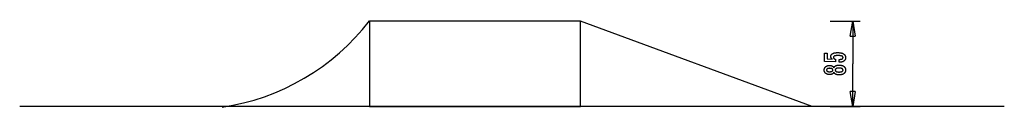
# Model space of a CAD drawing. Extents: x -49 to 49, y -4.3 to 4.3.
import ezdxf

# ---------------------------------------------------------------- set-up
doc = ezdxf.new("R2010")
doc.units = 0
doc.layers.get('0').update_dxf_attribs({"linetype": 'CONTINUOUS'})

msp = doc.modelspace()

# ---------------------------------------------------------------- linework, layer by layer
at = {"color": 0}
for points in [[(-28.8273, -4.2773), (-28.8273, -4.2773), (-27.7568, -4.1006), (-26.697, -3.8697), (-25.6497, -3.5858), (-24.6174, -3.2506), (-23.602, -2.865), (-22.606, -2.4308), (-21.6314, -1.9492), (-20.6805, -1.422), (-19.7553, -0.8501), (-18.8582, -0.2354), (-17.9913, 0.4208), (-17.157, 1.1175), (-16.3571, 1.8528), (-15.5942, 2.6255), (-14.8701, 3.4341), (-14.1875, 4.2773)], [(-28.8273, -4.2773), (-28.8273, -4.2773), (-27.7568, -4.1006), (-26.697, -3.8697), (-25.6497, -3.5858), (-24.6174, -3.2506), (-23.602, -2.865), (-22.606, -2.4308), (-21.6314, -1.9492), (-20.6805, -1.422), (-19.7553, -0.8501), (-18.8582, -0.2354), (-17.9913, 0.4208), (-17.157, 1.1175), (-16.3571, 1.8528), (-15.5942, 2.6255), (-14.8701, 3.4341), (-14.1875, 4.2773)], [(-14.1804, 4.2632), (-14.1804, -4.2368)], [(6.8195, 4.2632), (-14.1804, 4.2632)], [(6.8195, -4.2368), (6.8195, 4.2632)], [(29.8595, -4.2368), (6.8195, 4.2632)], [(31.6474, 4.2632), (34.6474, 4.2632)], [(33.6474, 2.7632), (33.8974, 4.2632)], [(33.8974, 4.2632), (33.8974, 0.0132)], [(33.8974, 4.2632), (34.1474, 2.7632)], [(33.8974, 4.2632), (33.8974, 2.7632)], [(33.6474, 2.7632), (34.1474, 2.7632)], [(32.5407, 0.1745), (32.5407, 0.4595), (32.5407, 0.4595), (32.5645, 0.4596), (32.5878, 0.4601), (32.6103, 0.4609), (32.6321, 0.4622), (32.6529, 0.4637), (32.6732, 0.4657), (32.6925, 0.468), (32.7113, 0.4708), (32.729, 0.4737), (32.7461, 0.4771), (32.7624, 0.4808), (32.7781, 0.485), (32.7928, 0.4893), (32.8069, 0.4942), (32.8201, 0.4994), (32.8327, 0.5051), (32.8327, 0.5051), (32.8442, 0.5108), (32.8552, 0.517), (32.8653, 0.5235), (32.8748, 0.5306), (32.8833, 0.5378), (32.8913, 0.5455), (32.8985, 0.5535), (32.9051, 0.5621), (32.9106, 0.5708), (32.9156, 0.58), (32.9196, 0.5895), (32.9231, 0.5995), (32.9256, 0.6097), (32.9276, 0.6204), (32.9287, 0.6314), (32.9292, 0.6429), (32.9292, 0.6429), (32.9286, 0.6551), (32.9271, 0.6669), (32.9246, 0.6783), (32.9212, 0.6894), (32.9167, 0.7), (32.9114, 0.7103), (32.905, 0.7201), (32.8977, 0.7297), (32.8892, 0.7386), (32.8799, 0.7473), (32.8695, 0.7556), (32.8582, 0.7635), (32.8458, 0.7709), (32.8326, 0.7781), (32.8183, 0.7847), (32.8031, 0.7911), (32.8031, 0.7911), (32.7867, 0.7969), (32.7694, 0.8024), (32.7511, 0.8075), (32.7319, 0.8123), (32.7115, 0.8166), (32.6902, 0.8206), (32.6679, 0.8242), (32.6447, 0.8276), (32.6203, 0.8304), (32.595, 0.8329), (32.5686, 0.835), (32.5414, 0.8368), (32.513, 0.8381), (32.4837, 0.8391), (32.4533, 0.8397), (32.4221, 0.84), (32.4221, 0.84), (32.3934, 0.8397), (32.3657, 0.8392), (32.3389, 0.8382), (32.3133, 0.837), (32.2884, 0.8353), (32.2646, 0.8333), (32.2417, 0.831), (32.22, 0.8284), (32.1989, 0.8252), (32.179, 0.8218), (32.1599, 0.818), (32.142, 0.8139), (32.1249, 0.8093), (32.1089, 0.8045), (32.0937, 0.7993), (32.0797, 0.7939), (32.0797, 0.7939), (32.0663, 0.7878), (32.0539, 0.7814), (32.0423, 0.7745), (32.0317, 0.7674), (32.0217, 0.7598), (32.0128, 0.7519), (32.0046, 0.7435), (31.9975, 0.7349), (31.9909, 0.7257), (31.9853, 0.7162), (31.9806, 0.7062), (31.9768, 0.696), (31.9737, 0.6852), (31.9717, 0.6742), (31.9704, 0.6627), (31.9701, 0.651), (31.9701, 0.651), (31.9702, 0.6421), (31.9708, 0.6335), (31.9718, 0.625), (31.9735, 0.6168), (31.9754, 0.6087), (31.9778, 0.601), (31.9806, 0.5934), (31.9841, 0.5861), (31.9877, 0.5788), (31.9919, 0.5719), (31.9965, 0.5651), (32.0016, 0.5586), (32.007, 0.5522), (32.0129, 0.5462), (32.0192, 0.5403), (32.0261, 0.5347), (32.0261, 0.5347), (32.0331, 0.529), (32.0407, 0.5237), (32.0486, 0.5187), (32.0571, 0.514), (32.0657, 0.5094), (32.0749, 0.5051), (32.0843, 0.5011), (32.0944, 0.4974), (32.1046, 0.4937), (32.1153, 0.4905), (32.1264, 0.4874), (32.138, 0.4847), (32.1498, 0.482), (32.1621, 0.4797), (32.1747, 0.4776), (32.1879, 0.4759), (32.1879, 0.2281), (31.0896, 0.2558), (31.0896, 1.0879), (31.3375, 1.0879), (31.3375, 0.5066), (31.8515, 0.4924), (31.8515, 0.4924), (31.8429, 0.499), (31.8347, 0.5057), (31.8268, 0.5125), (31.8192, 0.5194), (31.8118, 0.5263), (31.8047, 0.5333), (31.7979, 0.5405), (31.7915, 0.5478), (31.7851, 0.555), (31.7792, 0.5624), (31.7735, 0.5699), (31.7682, 0.5776), (31.763, 0.5852), (31.7582, 0.593), (31.7536, 0.601), (31.7495, 0.6091), (31.7495, 0.6091), (31.7454, 0.6171), (31.7416, 0.6253), (31.7381, 0.6336), (31.7349, 0.6421), (31.7318, 0.6507), (31.7292, 0.6595), (31.7267, 0.6685), (31.7247, 0.6778), (31.7227, 0.687), (31.721, 0.6964), (31.7196, 0.7059), (31.7185, 0.7156), (31.7175, 0.7254), (31.717, 0.7354), (31.7166, 0.7455), (31.7166, 0.7558), (31.7166, 0.7558), (31.7172, 0.7779), (31.7193, 0.7995), (31.7226, 0.8204), (31.7274, 0.8408), (31.7334, 0.8603), (31.7409, 0.8795), (31.7496, 0.8978), (31.7599, 0.9158), (31.7713, 0.9327), (31.7842, 0.9492), (31.7985, 0.965), (31.8142, 0.9803), (31.831, 0.9947), (31.8494, 1.0088), (31.8691, 1.022), (31.8902, 1.0348), (31.8902, 1.0348), (31.9124, 1.0466), (31.9358, 1.0578), (31.9603, 1.0681), (31.9861, 1.0779), (32.0128, 1.0866), (32.041, 1.0947), (32.0701, 1.102), (32.1006, 1.1087), (32.1319, 1.1144), (32.1646, 1.1194), (32.1984, 1.1236), (32.2335, 1.1272), (32.2695, 1.1298), (32.3068, 1.1318), (32.3452, 1.133), (32.3849, 1.1335), (32.3849, 1.1335), (32.4331, 1.1329), (32.48, 1.1314), (32.5252, 1.1289), (32.5692, 1.1255), (32.6114, 1.121), (32.6524, 1.1157), (32.6918, 1.1093), (32.7298, 1.102), (32.7661, 1.0935), (32.8011, 1.0842), (32.8345, 1.0739), (32.8665, 1.0627), (32.8969, 1.0504), (32.9259, 1.0373), (32.9533, 1.0231), (32.9795, 1.008), (32.9795, 1.008), (33.0038, 0.9917), (33.0267, 0.9747), (33.0479, 0.9566), (33.0677, 0.9378), (33.0857, 0.9179), (33.1023, 0.8971), (33.1172, 0.8753), (33.1307, 0.8527), (33.1424, 0.8289), (33.1527, 0.8044), (33.1613, 0.7788), (33.1685, 0.7525), (33.174, 0.725), (33.178, 0.6967), (33.1804, 0.6674), (33.1813, 0.6373), (33.1813, 0.6373), (33.1805, 0.61), (33.1786, 0.5837), (33.1753, 0.5581), (33.1708, 0.5333), (33.1648, 0.5092), (33.1578, 0.4859), (33.1493, 0.4634), (33.1397, 0.4418), (33.1285, 0.4207), (33.1162, 0.4006), (33.1025, 0.3811), (33.0877, 0.3625), (33.0714, 0.3446), (33.054, 0.3276), (33.0351, 0.3113), (33.0152, 0.2958), (33.0152, 0.2958), (32.9939, 0.2809), (32.9715, 0.2672), (32.9481, 0.2544), (32.9238, 0.2426), (32.8983, 0.2316), (32.8717, 0.2218), (32.8441, 0.2127), (32.8156, 0.2048), (32.7858, 0.1976), (32.7551, 0.1915), (32.7233, 0.1862), (32.6906, 0.182), (32.6567, 0.1786), (32.6219, 0.1763), (32.5859, 0.1749), (32.5491, 0.1745), (32.5407, 0.1745)], [(33.8974, -4.2368), (33.8974, 0.0132)], [(32.0209, -0.819), (32.0209, -0.819), (32.0157, -0.8328), (32.01, -0.8463), (32.0037, -0.8592), (31.9971, -0.8719), (31.9898, -0.8841), (31.982, -0.8959), (31.9736, -0.9073), (31.9648, -0.9184), (31.9552, -0.9288), (31.9452, -0.939), (31.9347, -0.9486), (31.9237, -0.958), (31.912, -0.9669), (31.8999, -0.9754), (31.8873, -0.9834), (31.8741, -0.9912), (31.8741, -0.9912), (31.8603, -0.9983), (31.846, -1.005), (31.8313, -1.0112), (31.8163, -1.017), (31.8006, -1.0223), (31.7845, -1.0272), (31.768, -1.0316), (31.751, -1.0356), (31.7334, -1.0389), (31.7154, -1.0419), (31.697, -1.0445), (31.6782, -1.0467), (31.6587, -1.0482), (31.6389, -1.0494), (31.6187, -1.0502), (31.598, -1.0505), (31.598, -1.0505), (31.5667, -1.0499), (31.5363, -1.0485), (31.5067, -1.0461), (31.4781, -1.0429), (31.4501, -1.0386), (31.4232, -1.0334), (31.397, -1.0273), (31.3718, -1.0204), (31.3472, -1.0122), (31.3236, -1.0033), (31.3009, -0.9933), (31.2791, -0.9826), (31.258, -0.9708), (31.2378, -0.9581), (31.2185, -0.9445), (31.2001, -0.93), (31.2001, -0.93), (31.1824, -0.9144), (31.1661, -0.8984), (31.1508, -0.8814), (31.1367, -0.864), (31.1235, -0.8457), (31.1117, -0.8268), (31.1009, -0.8071), (31.0914, -0.787), (31.0827, -0.7659), (31.0754, -0.7443), (31.0691, -0.7218), (31.0642, -0.6989), (31.0601, -0.675), (31.0574, -0.6507), (31.0556, -0.6255), (31.0552, -0.5998), (31.0552, -0.5998), (31.0556, -0.5737), (31.0574, -0.5483), (31.0601, -0.5237), (31.0642, -0.4999), (31.0691, -0.4766), (31.0754, -0.4541), (31.0827, -0.4324), (31.0914, -0.4114), (31.1009, -0.391), (31.1117, -0.3713), (31.1235, -0.3523), (31.1367, -0.3341), (31.1508, -0.3165), (31.1661, -0.2997), (31.1824, -0.2836), (31.2001, -0.2683), (31.2001, -0.2683), (31.2185, -0.2535), (31.2378, -0.2399), (31.258, -0.2271), (31.2791, -0.2154), (31.3009, -0.2044), (31.3236, -0.1946), (31.3472, -0.1856), (31.3718, -0.1777), (31.397, -0.1706), (31.4232, -0.1645), (31.4501, -0.1593), (31.4781, -0.1552), (31.5067, -0.1518), (31.5363, -0.1496), (31.5667, -0.1482), (31.598, -0.1478), (31.598, -0.1478), (31.6187, -0.1479), (31.6389, -0.1487), (31.6587, -0.1497), (31.6782, -0.1514), (31.697, -0.1533), (31.7154, -0.156), (31.7334, -0.159), (31.751, -0.1626), (31.768, -0.1664), (31.7845, -0.1709), (31.8006, -0.1757), (31.8163, -0.1811), (31.8313, -0.1868), (31.846, -0.1931), (31.8603, -0.1997), (31.8741, -0.2071), (31.8741, -0.2071), (31.8873, -0.2146), (31.8999, -0.2226), (31.912, -0.231), (31.9237, -0.24), (31.9347, -0.2491), (31.9452, -0.2589), (31.9552, -0.269), (31.9648, -0.2797), (31.9736, -0.2905), (31.982, -0.3019), (31.9898, -0.3137), (31.9971, -0.3261), (32.0037, -0.3386), (32.01, -0.3517), (32.0157, -0.3652), (32.0209, -0.3792), (32.0209, -0.3792), (32.0272, -0.3623), (32.0341, -0.3461), (32.0416, -0.3304), (32.0498, -0.3154), (32.0585, -0.3007), (32.0681, -0.2869), (32.0781, -0.2734), (32.0889, -0.2607), (32.1, -0.2482), (32.112, -0.2365), (32.1246, -0.2254), (32.1378, -0.2149), (32.1516, -0.2047), (32.166, -0.1954), (32.181, -0.1864), (32.1968, -0.1783), (32.1968, -0.1783), (32.2129, -0.1703), (32.2298, -0.163), (32.2475, -0.1561), (32.2661, -0.1499), (32.2853, -0.1439), (32.3053, -0.1387), (32.326, -0.1339), (32.3476, -0.1297), (32.3697, -0.1258), (32.3926, -0.1225), (32.4163, -0.1196), (32.4408, -0.1175), (32.4659, -0.1156), (32.4918, -0.1144), (32.5184, -0.1136), (32.5458, -0.1135), (32.5458, -0.1135), (32.5838, -0.1139), (32.6207, -0.1154), (32.6564, -0.1178), (32.6911, -0.1213), (32.7245, -0.1256), (32.7569, -0.131), (32.7881, -0.1373), (32.8182, -0.1448), (32.847, -0.153), (32.8748, -0.1624), (32.9015, -0.1727), (32.9271, -0.1841), (32.9514, -0.1962), (32.9747, -0.2095), (32.9969, -0.2237), (33.018, -0.2391), (33.018, -0.2391), (33.0375, -0.255), (33.0561, -0.2719), (33.0732, -0.2897), (33.0893, -0.3084), (33.1038, -0.3278), (33.1173, -0.3482), (33.1293, -0.3694), (33.1403, -0.3917), (33.1497, -0.4146), (33.1581, -0.4384), (33.165, -0.4631), (33.1709, -0.4888), (33.1753, -0.5151), (33.1786, -0.5425), (33.1805, -0.5706), (33.1813, -0.5998), (33.1813, -0.5998), (33.1805, -0.6285), (33.1786, -0.6566), (33.1753, -0.6837), (33.1709, -0.7101), (33.165, -0.7354), (33.1581, -0.7601), (33.1497, -0.7838), (33.1403, -0.8068), (33.1293, -0.8287), (33.1173, -0.8499), (33.1038, -0.8702), (33.0893, -0.8898), (33.0732, -0.9083), (33.0561, -0.9261), (33.0375, -0.943), (33.018, -0.9592), (33.018, -0.9592), (32.9969, -0.9743), (32.9747, -0.9885), (32.9514, -1.0017), (32.9271, -1.014), (32.9015, -1.0252), (32.8748, -1.0355), (32.847, -1.0448), (32.8182, -1.0533), (32.7881, -1.0606), (32.7569, -1.067), (32.7245, -1.0723), (32.6911, -1.0768), (32.6564, -1.0802), (32.6207, -1.0827), (32.5838, -1.0842), (32.5458, -1.0848), (32.5458, -1.0848), (32.5184, -1.0845), (32.4918, -1.0837), (32.4659, -1.0824), (32.4408, -1.0806), (32.4163, -1.0782), (32.3926, -1.0754), (32.3697, -1.0721), (32.3476, -1.0684), (32.326, -1.064), (32.3053, -1.0592), (32.2853, -1.0538), (32.2661, -1.0481), (32.2475, -1.0417), (32.2298, -1.0349), (32.2129, -1.0276), (32.1968, -1.0198), (32.1968, -1.0198), (32.181, -1.0114), (32.166, -1.0025), (32.1516, -0.9929), (32.1378, -0.983), (32.1246, -0.9724), (32.112, -0.9613), (32.1, -0.9496), (32.0889, -0.9374), (32.0781, -0.9245), (32.0681, -0.911), (32.0585, -0.897), (32.0498, -0.8826), (32.0416, -0.8675), (32.0341, -0.8519), (32.0272, -0.8357), (32.0209, -0.819)], [(31.5924, -0.7677), (31.5924, -0.7677), (31.6126, -0.7674), (31.6323, -0.7669), (31.6512, -0.7661), (31.6695, -0.7651), (31.6869, -0.7637), (31.7037, -0.762), (31.7197, -0.76), (31.7353, -0.7578), (31.7498, -0.755), (31.7638, -0.7521), (31.777, -0.7489), (31.7896, -0.7455), (31.8013, -0.7417), (31.8126, -0.7377), (31.8229, -0.7333), (31.8328, -0.7287), (31.8328, -0.7287), (31.8418, -0.7235), (31.8504, -0.718), (31.8582, -0.7121), (31.8657, -0.7059), (31.8723, -0.6992), (31.8786, -0.6923), (31.8841, -0.685), (31.8892, -0.6774), (31.8934, -0.6692), (31.8973, -0.6608), (31.9005, -0.652), (31.9032, -0.6429), (31.9053, -0.6333), (31.9068, -0.6235), (31.9077, -0.6132), (31.908, -0.6027), (31.908, -0.6027), (31.9075, -0.5915), (31.9066, -0.5809), (31.9051, -0.5705), (31.903, -0.5607), (31.9003, -0.5511), (31.897, -0.542), (31.8931, -0.5332), (31.8886, -0.525), (31.8832, -0.5169), (31.8775, -0.5093), (31.8712, -0.502), (31.8643, -0.4953), (31.8565, -0.4888), (31.8484, -0.4828), (31.8397, -0.4771), (31.8304, -0.4719), (31.8304, -0.4719), (31.8201, -0.4667), (31.8093, -0.462), (31.7976, -0.4576), (31.7855, -0.4536), (31.7724, -0.4498), (31.7588, -0.4464), (31.7444, -0.4433), (31.7294, -0.4407), (31.7135, -0.4382), (31.697, -0.4362), (31.6797, -0.4343), (31.6619, -0.433), (31.6431, -0.4318), (31.6238, -0.4311), (31.6037, -0.4306), (31.583, -0.4305), (31.583, -0.4305), (31.5652, -0.4306), (31.5481, -0.4311), (31.5315, -0.4318), (31.5156, -0.433), (31.5, -0.4344), (31.4851, -0.4363), (31.4707, -0.4385), (31.457, -0.4411), (31.4435, -0.4438), (31.4309, -0.447), (31.4186, -0.4504), (31.4071, -0.4544), (31.396, -0.4585), (31.3855, -0.4631), (31.3755, -0.468), (31.3662, -0.4733), (31.3662, -0.4733), (31.3571, -0.4786), (31.3487, -0.4845), (31.3409, -0.4906), (31.3337, -0.4972), (31.3269, -0.5039), (31.3209, -0.5112), (31.3155, -0.5188), (31.3107, -0.5268), (31.3062, -0.535), (31.3025, -0.5436), (31.2992, -0.5525), (31.2968, -0.5619), (31.2947, -0.5715), (31.2933, -0.5816), (31.2924, -0.5919), (31.2923, -0.6027), (31.2923, -0.6027), (31.2924, -0.6127), (31.2933, -0.6225), (31.2945, -0.632), (31.2966, -0.6413), (31.299, -0.6501), (31.3021, -0.6586), (31.3057, -0.6668), (31.31, -0.6748), (31.3145, -0.6822), (31.3199, -0.6895), (31.3256, -0.6964), (31.3321, -0.7031), (31.339, -0.7093), (31.3465, -0.7152), (31.3546, -0.7208), (31.3633, -0.7263), (31.3633, -0.7263), (31.3723, -0.7312), (31.3819, -0.7359), (31.3921, -0.7403), (31.4031, -0.7444), (31.4143, -0.748), (31.4263, -0.7514), (31.4389, -0.7545), (31.4521, -0.7574), (31.4656, -0.7597), (31.4799, -0.7618), (31.4946, -0.7635), (31.5102, -0.7651), (31.5261, -0.7661), (31.5426, -0.7669), (31.5597, -0.7674), (31.5774, -0.7677), (31.5924, -0.7677)], [(32.5251, -0.407), (32.5251, -0.407), (32.5026, -0.4071), (32.4808, -0.4077), (32.4598, -0.4086), (32.4395, -0.41), (32.4198, -0.4116), (32.4009, -0.4138), (32.3826, -0.4163), (32.3652, -0.4193), (32.3482, -0.4224), (32.332, -0.4261), (32.3165, -0.4301), (32.3018, -0.4347), (32.2876, -0.4394), (32.2742, -0.4447), (32.2615, -0.4502), (32.2495, -0.4564), (32.2495, -0.4564), (32.238, -0.4627), (32.2273, -0.4695), (32.2174, -0.4766), (32.2084, -0.4842), (32.1999, -0.4919), (32.1922, -0.5002), (32.1853, -0.5087), (32.1792, -0.5178), (32.1736, -0.527), (32.1688, -0.5367), (32.1648, -0.5467), (32.1616, -0.5572), (32.159, -0.5679), (32.1572, -0.5791), (32.1562, -0.5906), (32.1559, -0.6027), (32.1559, -0.6027), (32.1562, -0.6143), (32.1572, -0.6256), (32.159, -0.6366), (32.1616, -0.6473), (32.1648, -0.6574), (32.1688, -0.6674), (32.1736, -0.6769), (32.1792, -0.6863), (32.1853, -0.695), (32.1922, -0.7035), (32.1999, -0.7117), (32.2084, -0.7196), (32.2174, -0.727), (32.2273, -0.7342), (32.238, -0.741), (32.2495, -0.7476), (32.2495, -0.7476), (32.2615, -0.7535), (32.2742, -0.759), (32.2876, -0.7641), (32.3018, -0.769), (32.3165, -0.7734), (32.332, -0.7775), (32.3482, -0.7811), (32.3652, -0.7845), (32.3826, -0.7873), (32.4009, -0.7898), (32.4198, -0.7919), (32.4395, -0.7937), (32.4598, -0.795), (32.4808, -0.796), (32.5026, -0.7966), (32.5251, -0.7969), (32.5251, -0.7969), (32.5498, -0.7966), (32.5738, -0.796), (32.597, -0.795), (32.6195, -0.7937), (32.641, -0.7919), (32.6619, -0.7898), (32.6819, -0.7873), (32.7013, -0.7845), (32.7196, -0.7811), (32.7373, -0.7775), (32.7541, -0.7735), (32.7703, -0.7692), (32.7854, -0.7644), (32.8, -0.7593), (32.8136, -0.7538), (32.8267, -0.748), (32.8267, -0.748), (32.8385, -0.7416), (32.8498, -0.735), (32.8603, -0.7279), (32.8701, -0.7205), (32.8789, -0.7126), (32.8872, -0.7045), (32.8945, -0.696), (32.9013, -0.6872), (32.907, -0.6778), (32.9121, -0.6682), (32.9164, -0.6582), (32.9201, -0.6479), (32.9227, -0.637), (32.9247, -0.6259), (32.9259, -0.6144), (32.9264, -0.6027), (32.9264, -0.6027), (32.9259, -0.5905), (32.9247, -0.5788), (32.9227, -0.5675), (32.9201, -0.5567), (32.9164, -0.546), (32.9121, -0.5359), (32.907, -0.5261), (32.9013, -0.5169), (32.8945, -0.5077), (32.8872, -0.4992), (32.8789, -0.4909), (32.8701, -0.4832), (32.8603, -0.4757), (32.8498, -0.4687), (32.8385, -0.462), (32.8267, -0.4559), (32.8267, -0.4559), (32.8136, -0.4498), (32.8, -0.4443), (32.7854, -0.4391), (32.7703, -0.4345), (32.7541, -0.43), (32.7373, -0.426), (32.7196, -0.4223), (32.7013, -0.4192), (32.6819, -0.4162), (32.6619, -0.4137), (32.641, -0.4116), (32.6195, -0.41), (32.597, -0.4086), (32.5738, -0.4077), (32.5498, -0.4071), (32.5251, -0.407)], [(33.8974, -4.2368), (33.6474, -2.7368)], [(34.1474, -2.7368), (33.6474, -2.7368)], [(34.1474, -2.7368), (33.8974, -4.2368)], [(33.8974, -4.2368), (33.8974, -2.7368)], [(48.9683, -4.2368), (-48.9685, -4.2368)], [(-14.1804, -4.2368), (-28.8804, -4.2368)], [(-14.1804, -4.2368), (6.8195, -4.2368)], [(29.8595, -4.2368), (6.8195, -4.2368)], [(31.6474, -4.2368), (34.6474, -4.2368)]]:
    msp.add_lwpolyline(points, dxfattribs=at)

doc.saveas('drawing.dxf')
